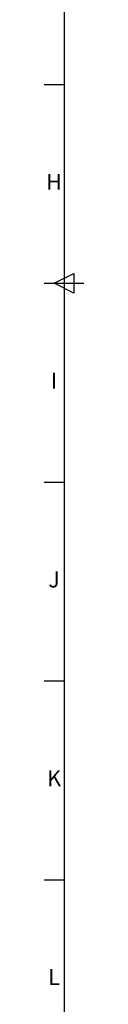
# Model space of a CAD drawing. Units: millimetres. Extents: x 0 to 4277, y 0 to 3024.
# Drawn here: x 54 to 90, y 859 to 1751 of the extents above; entities that cross this region are included whole.
import ezdxf
from ezdxf.enums import TextEntityAlignment as Align

# ---------------------------------------------------------------- set-up
doc = ezdxf.new("R2010")
doc.units = ezdxf.units.MM
doc.layers.add('FRAME 050', color=6, linetype='Continuous')
doc.layers.add('FRAME 070', color=7, linetype='Continuous')
doc.styles.add('ISO Proportional', font='isocp.shx', dxfattribs={"bigfont": 'whgtxt.shx'})

msp = doc.modelspace()

# ---------------------------------------------------------------- linework, layer by layer
at = {"layer": 'FRAME 050'}
for p, q in [((54, 1692), (72, 1692)), ((63, 1512), (81, 1521)), ((81, 1521), (81, 1503)), ((54, 1512), (90, 1512)), ((81, 1503), (63, 1512)), ((54, 1332), (72, 1332)), ((54, 1152), (72, 1152)), ((54, 972), (72, 972))]:
    msp.add_line(p, q, dxfattribs=at)
at = {"layer": 'FRAME 070'}
msp.add_line((72, 2952), (72, 72), dxfattribs=at)

# ---------------------------------------------------------------- texts
at = {"layer": 'FRAME 050', "style": 'ISO Proportional'}
for s, p in [('H', (63, 1602)), ('I', (63, 1422)), ('J', (63, 1242)), ('K', (63, 1062)), ('L', (63, 882))]:
    msp.add_text(s, height=14.4, dxfattribs=at).set_placement(p, align=Align.MIDDLE)

doc.saveas('drawing.dxf')
